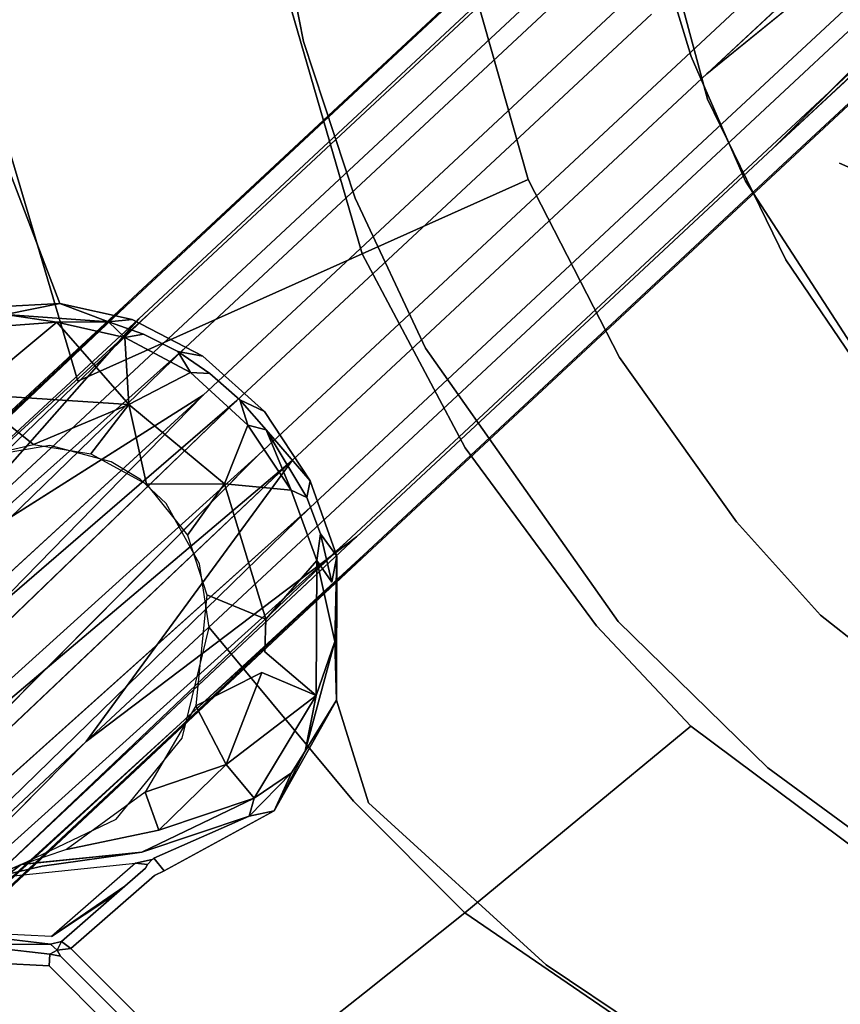
# Model space of a CAD drawing. Units: inches. Extents: x -11.4 to 14.7, y -14 to 9.9.
# Drawn here: x -3.9 to -2.4, y -4.2 to -2.4 of the extents above; entities that cross this region are included whole.
import ezdxf

# ---------------------------------------------------------------- set-up
doc = ezdxf.new("R2010")
doc.units = ezdxf.units.IN
doc.header["$MEASUREMENT"] = 0
doc.layers.add('SEAT-LEGMETAL', color=5, linetype='Continuous')
doc.layers.add('SEAT-SEAT', color=5, linetype='Continuous')

msp = doc.modelspace()

# ---------------------------------------------------------------- linework, layer by layer
at = {"layer": 'SEAT-LEGMETAL'}
for points, invisible_edges in [([(-0.8745, -0.6503, 16.4494), (-2.6699, -2.5243, 16.4138), (-2.7693, -2.4172, 16.4254)], 3), ([(-0.7745, -0.7567, 16.4379), (-2.6699, -2.5243, 16.4138), (-0.8745, -0.6503, 16.4494)], 14), ([(-0.7745, -0.7567, 16.4379), (-2.5785, -2.6199, 16.4673), (-2.6699, -2.5243, 16.4138)], 3), ([(-0.6861, -0.8553, 16.4914), (-2.5785, -2.6199, 16.4673), (-0.7745, -0.7567, 16.4379)], 14), ([(-2.6237, -2.5472, 17.0243), (-0.7631, -0.8121, 17.0479), (-2.7231, -2.4401, 17.0358)], 14), ([(-0.6861, -0.8553, 16.4914), (-2.5155, -2.6833, 16.5636), (-2.5785, -2.6199, 16.4673)], 3), ([(-0.6286, -0.9238, 16.5876), (-2.5155, -2.6833, 16.5636), (-0.6861, -0.8553, 16.4914)], 14), ([(-0.6286, -0.9238, 16.5876), (-2.4872, -2.7093, 16.6629), (-2.5155, -2.6833, 16.5636)], 3), ([(-0.606, -0.955, 16.6868), (-2.4872, -2.7093, 16.6629), (-0.6286, -0.9238, 16.5876)], 14), ([(-0.6359, -0.9381, 16.9002), (-2.505, -2.681, 16.8765), (-0.6083, -0.9604, 16.7975)], 14), ([(-0.6083, -0.9604, 16.7975), (-2.505, -2.681, 16.8765), (-2.4832, -2.7088, 16.7737)], 3), ([(-0.606, -0.955, 16.6868), (-2.4832, -2.7088, 16.7737), (-2.4872, -2.7093, 16.6629)], 3), ([(-0.6083, -0.9604, 16.7975), (-2.4832, -2.7088, 16.7737), (-0.606, -0.955, 16.6868)], 14), ([(-2.5108, -2.6019, 16.9543), (-1.2838, -1.4577, 16.9499), (-2.6237, -2.5472, 17.0243)], 12), ([(-1.2838, -1.4577, 16.9499), (-2.5108, -2.6019, 16.9543), (-2.505, -2.681, 16.8765)], 2), ([(-3.6546, -2.9534, 16.8332), (-2.9058, -2.2551, 16.7867), (-3.6611, -2.9563, 16.7225)], 14), ([(-3.6611, -2.9563, 16.7225), (-2.9058, -2.2551, 16.7867), (-2.9098, -2.2556, 16.6759)], 3), ([(-3.6611, -2.9563, 16.7225), (-2.9098, -2.2556, 16.6759), (-3.6418, -2.9862, 16.6199)], 14), ([(-3.6546, -2.9534, 16.8332), (-2.8775, -2.2811, 16.886), (-2.9058, -2.2551, 16.7867)], 3), ([(-3.6418, -2.9862, 16.6199), (-2.9098, -2.2556, 16.6759), (-2.888, -2.2834, 16.5732)], 3), ([(-3.6241, -2.9773, 16.9323), (-2.8775, -2.2811, 16.886), (-3.6546, -2.9534, 16.8332)], 14), ([(-2.888, -2.2834, 16.5732), (-2.8243, -2.3085, 16.4931), (-3.6418, -2.9862, 16.6199)], 3), ([(-3.6241, -2.9773, 16.9323), (-2.8145, -2.3444, 16.9823), (-2.8775, -2.2811, 16.886)], 3), ([(-3.6418, -2.9862, 16.6199), (-2.8243, -2.3085, 16.4931), (-4.0609, -3.4617, 16.585)], 1), ([(-2.8243, -2.3085, 16.4931), (-3.5264, -3.1232, 16.4723), (-4.0609, -3.4617, 16.585)], 1), ([(-2.8243, -2.3085, 16.4931), (-2.7693, -2.4172, 16.4254), (-3.5264, -3.1232, 16.4723)], 13), ([(-3.5589, -3.0386, 17.0285), (-2.8145, -2.3444, 16.9823), (-3.6241, -2.9773, 16.9323)], 14), ([(-3.5589, -3.0386, 17.0285), (-2.7231, -2.4401, 17.0358), (-2.8145, -2.3444, 16.9823)], 3), ([(-2.7693, -2.4172, 16.4254), (-3.4273, -3.2305, 16.4608), (-3.5264, -3.1232, 16.4723)], 3), ([(-2.6699, -2.5243, 16.4138), (-3.4273, -3.2305, 16.4608), (-2.7693, -2.4172, 16.4254)], 14), ([(-3.4662, -3.1331, 17.0819), (-2.7231, -2.4401, 17.0358), (-3.5589, -3.0386, 17.0285)], 14), ([(-3.4662, -3.1331, 17.0819), (-2.6237, -2.5472, 17.0243), (-2.7231, -2.4401, 17.0358)], 3), ([(-2.6699, -2.5243, 16.4138), (-3.3346, -3.325, 16.5142), (-3.4273, -3.2305, 16.4608)], 3), ([(-2.5785, -2.6199, 16.4673), (-3.3346, -3.325, 16.5142), (-2.6699, -2.5243, 16.4138)], 14), ([(-3.3671, -3.2405, 17.0704), (-2.6237, -2.5472, 17.0243), (-3.4662, -3.1331, 17.0819)], 14), ([(-3.3671, -3.2405, 17.0704), (-2.5108, -2.6019, 16.9543), (-2.6237, -2.5472, 17.0243)], 3), ([(-3.7361, -3.7445, 17.0447), (-2.5108, -2.6019, 16.9543), (-3.3671, -3.2405, 17.0704)], 2), ([(-2.5108, -2.6019, 16.9543), (-3.7361, -3.7445, 17.0447), (-3.2517, -3.3774, 16.9228)], 12), ([(-2.505, -2.681, 16.8765), (-2.5108, -2.6019, 16.9543), (-3.2517, -3.3774, 16.9228)], 3), ([(-2.5785, -2.6199, 16.4673), (-3.2694, -3.3864, 16.6104), (-3.3346, -3.325, 16.5142)], 3), ([(-2.5155, -2.6833, 16.5636), (-3.2694, -3.3864, 16.6104), (-2.5785, -2.6199, 16.4673)], 14), ([(-2.5155, -2.6833, 16.5636), (-3.2389, -3.4102, 16.7095), (-3.2694, -3.3864, 16.6104)], 3), ([(-2.505, -2.681, 16.8765), (-3.2517, -3.3774, 16.9228), (-2.4832, -2.7088, 16.7737)], 14), ([(-2.4872, -2.7093, 16.6629), (-3.2389, -3.4102, 16.7095), (-2.5155, -2.6833, 16.5636)], 14), ([(-2.4832, -2.7088, 16.7737), (-3.2517, -3.3774, 16.9228), (-3.2324, -3.4073, 16.8202)], 3), ([(-2.4872, -2.7093, 16.6629), (-3.2324, -3.4073, 16.8202), (-3.2389, -3.4102, 16.7095)], 3), ([(-2.4832, -2.7088, 16.7737), (-3.2324, -3.4073, 16.8202), (-2.4872, -2.7093, 16.6629)], 14), ([(-3.6611, -2.9563, 16.7225), (-5.3402, -4.5171, 16.9803), (-3.6546, -2.9534, 16.8332)], 12), ([(-3.6546, -2.9534, 16.8332), (-5.3402, -4.5171, 16.9803), (-5.3137, -4.5214, 17.1052)], 2), ([(-3.6611, -2.9563, 16.7225), (-5.3312, -4.5506, 16.8573), (-5.3402, -4.5171, 16.9803)], 2), ([(-3.6418, -2.9862, 16.6199), (-5.3312, -4.5506, 16.8573), (-3.6611, -2.9563, 16.7225)], 12), ([(-3.6546, -2.9534, 16.8332), (-5.3137, -4.5214, 17.1052), (-3.6241, -2.9773, 16.9323)], 12), ([(-3.6241, -2.9773, 16.9323), (-5.3137, -4.5214, 17.1052), (-5.2615, -4.5583, 17.2044)], 2), ([(-3.6241, -2.9773, 16.9323), (-5.2615, -4.5583, 17.2044), (-3.5589, -3.0386, 17.0285)], 12), ([(-3.6418, -2.9862, 16.6199), (-4.0609, -3.4617, 16.585), (-5.3312, -4.5506, 16.8573)], 2), ([(-3.5589, -3.0386, 17.0285), (-5.2615, -4.5583, 17.2044), (-5.19, -4.6216, 17.2738)], 2), ([(-3.5589, -3.0386, 17.0285), (-5.19, -4.6216, 17.2738), (-3.4662, -3.1331, 17.0819)], 12), ([(-3.5264, -3.1232, 16.4723), (-5.1464, -4.783, 16.68), (-5.2303, -4.6889, 16.701)], 2), ([(-3.4273, -3.2305, 16.4608), (-5.1464, -4.783, 16.68), (-3.5264, -3.1232, 16.4723)], 12), ([(-3.4662, -3.1331, 17.0819), (-5.19, -4.6216, 17.2738), (-5.1025, -4.7096, 17.3041)], 2), ([(-3.4662, -3.1331, 17.0819), (-5.1025, -4.7096, 17.3041), (-3.3671, -3.2405, 17.0704)], 12), ([(-3.4273, -3.2305, 16.4608), (-5.0589, -4.8709, 16.7103), (-5.1464, -4.783, 16.68)], 2), ([(-3.3346, -3.325, 16.5142), (-5.0589, -4.8709, 16.7103), (-3.4273, -3.2305, 16.4608)], 12), ([(-3.3671, -3.2405, 17.0704), (-5.1025, -4.7096, 17.3041), (-5.0186, -4.8036, 17.2831)], 2), ([(-3.3671, -3.2405, 17.0704), (-5.0186, -4.8036, 17.2831), (-3.7361, -3.7445, 17.0447)], 2), ([(-3.3346, -3.325, 16.5142), (-4.9874, -4.9342, 16.7797), (-5.0589, -4.8709, 16.7103)], 2), ([(-3.2694, -3.3864, 16.6104), (-4.9874, -4.9342, 16.7797), (-3.3346, -3.325, 16.5142)], 12), ([(-3.2694, -3.3864, 16.6104), (-4.9351, -4.9711, 16.8789), (-4.9874, -4.9342, 16.7797)], 2), ([(-3.2389, -3.4102, 16.7095), (-4.9351, -4.9711, 16.8789), (-3.2694, -3.3864, 16.6104)], 12), ([(-3.2517, -3.3774, 16.9228), (-4.9177, -4.942, 17.1268), (-3.2324, -3.4073, 16.8202)], 12), ([(-3.2324, -3.4073, 16.8202), (-4.9177, -4.942, 17.1268), (-4.9087, -4.9754, 17.0038)], 2), ([(-3.2324, -3.4073, 16.8202), (-4.9087, -4.9754, 17.0038), (-3.2389, -3.4102, 16.7095)], 12), ([(-3.2389, -3.4102, 16.7095), (-4.9087, -4.9754, 17.0038), (-4.9351, -4.9711, 16.8789)], 2), ([(-3.7361, -3.7445, 17.0447), (-5.0186, -4.8036, 17.2831), (-4.9563, -4.8824, 17.221)], 3), ([(-3.7361, -3.7445, 17.0447), (-4.9563, -4.8824, 17.221), (-4.9177, -4.942, 17.1268)], 2)]:
    msp.add_3dface(points, dxfattribs=dict(at, invisible_edges=invisible_edges))
for points in [[(-2.6237, -2.5472, 17.0243), (-1.2838, -1.4577, 16.9499), (-0.7631, -0.8121, 17.0479)], [(-0.6359, -0.9381, 16.9002), (-1.2838, -1.4577, 16.9499), (-2.505, -2.681, 16.8765)], [(-4.0609, -3.4617, 16.585), (-3.5264, -3.1232, 16.4723), (-5.2303, -4.6889, 16.701)], [(-3.2517, -3.3774, 16.9228), (-3.7361, -3.7445, 17.0447), (-4.9177, -4.942, 17.1268)]]:
    msp.add_3dface(points, dxfattribs=at)
at = {"layer": 'SEAT-SEAT'}
for points, invisible_edges in [([(-3.7971, -2.6819, 17.2649), (-4.5612, -1.2219, 17.1306), (-4.5722, -2.4654, 17.2164)], 15), ([(-3.7859, -1.4318, 17.163), (-4.5612, -1.2219, 17.1306), (-3.7971, -2.6819, 17.2649)], 15), ([(-3.7971, -2.6819, 17.2649), (-2.9495, -2.9083, 17.3261), (-3.7859, -1.4318, 17.163)], 15), ([(-3.7859, -1.4318, 17.163), (-2.9495, -2.9083, 17.3261), (-2.9429, -1.651, 17.2096)], 15), ([(-2.9495, -2.9083, 17.3261), (-2.4574, -2.9231, 17.3537), (-2.9429, -1.651, 17.2096)], 15), ([(-2.9429, -1.651, 17.2096), (-2.4574, -2.9231, 17.3537), (-2.451, -1.6623, 17.2368)], 15), ([(-1.09, -2.9126, 17.4537), (-1.0862, -1.6429, 17.3411), (-2.451, -1.6623, 17.2368)], 15), ([(-3.9834, -2.3712, 16.989), (-3.5054, -1.6681, 16.9504), (-3.5113, -2.5406, 17.0232)], 15), ([(-3.5113, -2.5406, 17.0232), (-3.5054, -1.6681, 16.9504), (-3.1913, -1.758, 16.9688)], 15), ([(-2.4574, -2.9231, 17.3537), (-1.09, -2.9126, 17.4537), (-2.451, -1.6623, 17.2368)], 15), ([(-3.5113, -2.5406, 17.0232), (-3.1913, -1.758, 16.9688), (-3.1963, -2.6349, 17.0459)], 15), ([(-3.1963, -2.6349, 17.0459), (-3.1913, -1.758, 16.9688), (-2.9151, -1.8058, 16.9845)], 15), ([(-3.1963, -2.6349, 17.0459), (-2.9151, -1.8058, 16.9845), (-2.9196, -2.6854, 17.0638)], 15), ([(-2.9196, -2.6854, 17.0638), (-2.9151, -1.8058, 16.9845), (-2.816, -1.8131, 16.9899)], 15), ([(-2.9196, -2.6854, 17.0638), (-2.816, -1.8131, 16.9899), (-2.8205, -2.6934, 17.0695)], 15), ([(-2.8205, -2.6934, 17.0695), (-2.816, -1.8131, 16.9899), (-2.399, -1.8159, 17.0132)], 15), ([(-2.8205, -2.6934, 17.0695), (-2.399, -1.8159, 17.0132), (-2.4036, -2.6981, 17.0927)], 15), ([(-2.4036, -2.6981, 17.0927), (-2.399, -1.8159, 17.0132), (-2.0817, -1.8145, 17.0336)], 15), ([(-2.4036, -2.6981, 17.0927), (-2.0817, -1.8145, 17.0336), (-2.0861, -2.6979, 17.1127)], 15), ([(-4.1966, -2.4523, 16.519), (-4.7499, -2.2829, 16.9579), (-3.7912, -2.1008, 16.1791)], 15), ([(-4.1966, -2.4523, 16.519), (-3.7912, -2.1008, 16.1791), (-3.9611, -2.3916, 16.3349)], 1), ([(-2.7585, -2.0873, 15.8081), (-2.9442, -2.7364, 15.9534), (-3.103, -2.1734, 15.8863)], 1), ([(-2.7585, -2.0873, 15.8081), (-2.6225, -2.5923, 15.8662), (-2.9442, -2.7364, 15.9534)], 14), ([(-2.7585, -2.0873, 15.8081), (-2.5325, -2.3017, 15.8153), (-2.6225, -2.5923, 15.8662)], 3), ([(-2.3858, -2.7069, 15.8688), (-2.5325, -2.3017, 15.8153), (-2.3386, -2.1492, 15.7979)], 15), ([(-2.3386, -2.1492, 15.7979), (-2.2235, -2.7797, 15.8778), (-2.3858, -2.7069, 15.8688)], 13), ([(-3.4202, -2.2534, 16.009), (-3.103, -2.1734, 15.8863), (-3.2414, -2.8696, 16.0839)], 3), ([(-3.2414, -2.8696, 16.0839), (-3.103, -2.1734, 15.8863), (-2.9442, -2.7364, 15.9534)], 1), ([(-3.9555, -2.3646, 16.4713), (-3.3465, -2.4891, 16.1543), (-3.3999, -2.2224, 16.1253)], 13), ([(-3.3465, -2.4891, 16.1543), (-2.723, -2.2832, 15.9485), (-3.3999, -2.2224, 16.1253)], 3), ([(-3.9611, -2.3916, 16.3349), (-3.4202, -2.2534, 16.009), (-3.7515, -3.098, 16.4221)], 3), ([(-3.7515, -3.098, 16.4221), (-3.4202, -2.2534, 16.009), (-3.2414, -2.8696, 16.0839)], 1), ([(-2.6515, -2.5156, 15.9765), (-2.723, -2.2832, 15.9485), (-3.3465, -2.4891, 16.1543)], 14), ([(-2.6515, -2.5156, 15.9765), (-2.5269, -2.2877, 15.9324), (-2.723, -2.2832, 15.9485)], 3), ([(-2.3805, -2.688, 15.9853), (-2.5269, -2.2877, 15.9324), (-2.6515, -2.5156, 15.9765)], 15), ([(-2.2293, -2.432, 15.9505), (-2.5269, -2.2877, 15.9324), (-2.2274, -2.5187, 15.9606)], 15), ([(-2.2274, -2.5187, 15.9606), (-2.5269, -2.2877, 15.9324), (-2.3805, -2.688, 15.9853)], 15), ([(-2.6225, -2.5923, 15.8662), (-2.5325, -2.3017, 15.8153), (-2.3858, -2.7069, 15.8688)], 15), ([(-3.8933, -2.6721, 16.5053), (-3.3465, -2.4891, 16.1543), (-3.9555, -2.3646, 16.4713)], 3), ([(-3.5113, -2.5406, 17.0232), (-3.9949, -3.2509, 17.0887), (-3.9834, -2.3712, 16.989)], 15), ([(-3.9611, -2.3916, 16.3349), (-3.7515, -3.098, 16.4221), (-3.9748, -3.1976, 16.6114)], 14), ([(-3.8123, -3.7371, 17.4066), (-4.5722, -2.4654, 17.2164), (-4.5895, -3.629, 17.3629)], 15), ([(-3.7971, -2.6819, 17.2649), (-4.5722, -2.4654, 17.2164), (-3.8123, -3.7371, 17.4066)], 15), ([(-3.8933, -2.6721, 16.5053), (-3.7836, -2.9587, 16.5326), (-3.3465, -2.4891, 16.1543)], 14), ([(-3.7836, -2.9587, 16.5326), (-3.6536, -2.9876, 16.4642), (-3.3465, -2.4891, 16.1543)], 14), ([(-3.3465, -2.4891, 16.1543), (-3.6536, -2.9876, 16.4642), (-3.2542, -2.7697, 16.1903)], 3), ([(-3.3465, -2.4891, 16.1543), (-3.2542, -2.7697, 16.1903), (-2.6515, -2.5156, 15.9765)], 14), ([(-2.6515, -2.5156, 15.9765), (-3.2542, -2.7697, 16.1903), (-2.5541, -2.7394, 16.0079)], 3), ([(-2.6515, -2.5156, 15.9765), (-2.5541, -2.7394, 16.0079), (-2.3805, -2.688, 15.9853)], 14), ([(-3.5199, -3.3753, 17.1243), (-3.9949, -3.2509, 17.0887), (-3.5113, -2.5406, 17.0232)], 15), ([(-3.5199, -3.3753, 17.1243), (-3.5113, -2.5406, 17.0232), (-3.1963, -2.6349, 17.0459)], 15), ([(-2.7802, -3.056, 16.0027), (-2.9442, -2.7364, 15.9534), (-2.6225, -2.5923, 15.8662)], 14), ([(-2.7802, -3.056, 16.0027), (-2.6225, -2.5923, 15.8662), (-2.4818, -2.8803, 15.909)], 13), ([(-2.4818, -2.8803, 15.909), (-2.6225, -2.5923, 15.8662), (-2.3858, -2.7069, 15.8688)], 14), ([(-3.1963, -2.6349, 17.0459), (-3.2029, -3.445, 17.1476), (-3.5199, -3.3753, 17.1243)], 15), ([(-2.9196, -2.6854, 17.0638), (-3.2029, -3.445, 17.1476), (-3.1963, -2.6349, 17.0459)], 15), ([(-3.9071, -2.9656, 16.617), (-3.7836, -2.9587, 16.5326), (-3.8933, -2.6721, 16.5053)], 12), ([(-3.8123, -3.7371, 17.4066), (-2.9572, -3.8507, 17.4613), (-3.7971, -2.6819, 17.2649)], 15), ([(-3.7971, -2.6819, 17.2649), (-2.9572, -3.8507, 17.4613), (-2.9495, -2.9083, 17.3261)], 15), ([(-2.9196, -2.6854, 17.0638), (-2.9253, -3.4833, 17.1658), (-3.2029, -3.445, 17.1476)], 15), ([(-2.8205, -2.6934, 17.0695), (-2.9253, -3.4833, 17.1658), (-2.9196, -2.6854, 17.0638)], 15), ([(-2.8262, -3.4898, 17.1715), (-2.9253, -3.4833, 17.1658), (-2.8205, -2.6934, 17.0695)], 15), ([(-2.8262, -3.4898, 17.1715), (-2.8205, -2.6934, 17.0695), (-2.4036, -2.6981, 17.0927)], 15), ([(-2.8262, -3.4898, 17.1715), (-2.4036, -2.6981, 17.0927), (-2.4096, -3.4967, 17.1945)], 15), ([(-2.3805, -2.688, 15.9853), (-2.5541, -2.7394, 16.0079), (-2.2872, -3.1523, 16.0783)], 13), ([(-2.0921, -3.4991, 17.214), (-2.4096, -3.4967, 17.1945), (-2.0861, -2.6979, 17.1127)], 15), ([(-2.0861, -2.6979, 17.1127), (-2.4096, -3.4967, 17.1945), (-2.4036, -2.6981, 17.0927)], 15), ([(-2.4818, -2.8803, 15.909), (-2.3858, -2.7069, 15.8688), (-2.3015, -3.1473, 15.9558)], 3), ([(-2.3015, -3.1473, 15.9558), (-2.3858, -2.7069, 15.8688), (-1.8886, -3.4026, 16.0006)], 15), ([(-2.3858, -2.7069, 15.8688), (-2.2235, -2.7797, 15.8778), (-1.8886, -3.4026, 16.0006)], 14), ([(-3.057, -3.2179, 16.139), (-3.2414, -2.8696, 16.0839), (-2.9442, -2.7364, 15.9534)], 12), ([(-3.057, -3.2179, 16.139), (-2.9442, -2.7364, 15.9534), (-2.7802, -3.056, 16.0027)], 13), ([(-3.128, -3.0389, 16.2304), (-2.5541, -2.7394, 16.0079), (-3.2542, -2.7697, 16.1903)], 3), ([(-2.2872, -3.1523, 16.0783), (-2.5541, -2.7394, 16.0079), (-3.128, -3.0389, 16.2304)], 14), ([(-3.6536, -2.9876, 16.4642), (-3.527, -3.0533, 16.4191), (-3.2542, -2.7697, 16.1903)], 14), ([(-3.2542, -2.7697, 16.1903), (-3.527, -3.0533, 16.4191), (-3.4165, -3.1529, 16.4032)], 13), ([(-3.2542, -2.7697, 16.1903), (-3.4165, -3.1529, 16.4032), (-3.128, -3.0389, 16.2304)], 3), ([(-3.6387, -3.2747, 16.4345), (-3.7515, -3.098, 16.4221), (-3.2414, -2.8696, 16.0839)], 13), ([(-3.6387, -3.2747, 16.4345), (-3.2414, -2.8696, 16.0839), (-3.057, -3.2179, 16.139)], 13), ([(-2.7802, -3.056, 16.0027), (-2.4818, -2.8803, 15.909), (-2.5706, -3.3507, 16.0563)], 3), ([(-2.5706, -3.3507, 16.0563), (-2.4818, -2.8803, 15.909), (-2.3015, -3.1473, 15.9558)], 13), ([(-2.9572, -3.8507, 17.4613), (-2.4646, -3.8644, 17.4883), (-2.9495, -2.9083, 17.3261)], 15), ([(-2.4646, -3.8644, 17.4883), (-2.4574, -2.9231, 17.3537), (-2.9495, -2.9083, 17.3261)], 15), ([(-1.0946, -3.8791, 17.584), (-1.09, -2.9126, 17.4537), (-2.4574, -2.9231, 17.3537)], 15), ([(-1.0946, -3.8791, 17.584), (-2.4574, -2.9231, 17.3537), (-2.4646, -3.8644, 17.4883)], 15), ([(-3.9071, -2.9656, 16.617), (-3.8808, -2.9787, 16.6019), (-3.7836, -2.9587, 16.5326)], 1), ([(-3.6536, -2.9876, 16.4642), (-3.6961, -2.9916, 16.4886), (-3.6336, -3.0139, 16.4602)], 12), ([(-3.6536, -2.9876, 16.4642), (-3.6336, -3.0139, 16.4602), (-3.5723, -3.0452, 16.4378)], 13), ([(-3.5723, -3.0452, 16.4378), (-3.527, -3.0533, 16.4191), (-3.6536, -2.9876, 16.4642)], 12), ([(-3.5723, -3.0452, 16.4378), (-3.6336, -3.0139, 16.4602), (-3.6672, -3.0198, 16.4748)], 12), ([(-3.5723, -3.0452, 16.4378), (-3.6672, -3.0198, 16.4748), (-3.5493, -3.0829, 16.4317)], 1), ([(-3.5723, -3.0452, 16.4378), (-3.5145, -3.0846, 16.4222), (-3.527, -3.0533, 16.4191)], 2), ([(-3.461, -3.1319, 16.4137), (-3.4165, -3.1529, 16.4032), (-3.527, -3.0533, 16.4191)], 12), ([(-3.461, -3.1319, 16.4137), (-3.527, -3.0533, 16.4191), (-3.5145, -3.0846, 16.4222)], 3), ([(-3.128, -3.0389, 16.2304), (-3.4165, -3.1529, 16.4032), (-3.3346, -3.2771, 16.4187)], 13), ([(-3.128, -3.0389, 16.2304), (-3.3346, -3.2771, 16.4187), (-3.2867, -3.4121, 16.4619)], 13), ([(-3.128, -3.0389, 16.2304), (-3.2867, -3.4121, 16.4619), (-2.7828, -3.5296, 16.3192)], 3), ([(-2.7828, -3.5296, 16.3192), (-2.2872, -3.1523, 16.0783), (-3.128, -3.0389, 16.2304)], 3), ([(-2.8214, -3.5371, 16.1987), (-3.057, -3.2179, 16.139), (-2.7802, -3.056, 16.0027)], 14), ([(-2.7802, -3.056, 16.0027), (-2.5706, -3.3507, 16.0563), (-2.8214, -3.5371, 16.1987)], 14), ([(-3.4885, -3.2821, 16.4247), (-3.5493, -3.0829, 16.4317), (-3.6599, -3.1402, 16.456)], 1), ([(-3.4885, -3.2821, 16.4247), (-3.4465, -3.1773, 16.4163), (-3.5493, -3.0829, 16.4317)], 12), ([(-3.4465, -3.1773, 16.4163), (-3.461, -3.1319, 16.4137), (-3.5493, -3.0829, 16.4317)], 2), ([(-3.5493, -3.0829, 16.4317), (-3.461, -3.1319, 16.4137), (-3.5145, -3.0846, 16.4222)], 1), ([(-3.8018, -3.2136, 16.5045), (-3.9748, -3.1976, 16.6114), (-3.7515, -3.098, 16.4221)], 15), ([(-3.8018, -3.2136, 16.5045), (-3.7515, -3.098, 16.4221), (-3.6913, -3.2431, 16.4504)], 3), ([(-3.6913, -3.2431, 16.4504), (-3.7515, -3.098, 16.4221), (-3.6387, -3.2747, 16.4345)], 3), ([(-3.4139, -3.1853, 16.4128), (-3.4165, -3.1529, 16.4032), (-3.461, -3.1319, 16.4137)], 1), ([(-3.4139, -3.1853, 16.4128), (-3.3346, -3.2771, 16.4187), (-3.4165, -3.1529, 16.4032)], 12), ([(-2.7828, -3.5296, 16.3192), (-2.0786, -3.3785, 16.1249), (-2.2872, -3.1523, 16.0783)], 13), ([(-2.5706, -3.3507, 16.0563), (-2.3015, -3.1473, 15.9558), (-2.42, -3.518, 16.0906)], 3), ([(-2.1714, -3.3001, 15.9861), (-2.42, -3.518, 16.0906), (-2.3015, -3.1473, 15.9558)], 3), ([(-4.0015, -3.2485, 16.6538), (-3.9748, -3.1976, 16.6114), (-3.8018, -3.2136, 16.5045)], 3), ([(-3.5928, -3.3178, 16.429), (-3.6387, -3.2747, 16.4345), (-3.057, -3.2179, 16.139)], 14), ([(-3.5928, -3.3178, 16.429), (-3.057, -3.2179, 16.139), (-3.5332, -3.426, 16.4503)], 3), ([(-3.5332, -3.426, 16.4503), (-3.057, -3.2179, 16.139), (-2.8214, -3.5371, 16.1987)], 13), ([(-4.0111, -4.1366, 17.2282), (-3.9949, -3.2509, 17.0887), (-3.5199, -3.3753, 17.1243)], 15), ([(-3.4885, -3.2821, 16.4247), (-3.5545, -3.3746, 16.4357), (-3.5202, -3.4817, 16.4727)], 12), ([(-3.4885, -3.2821, 16.4247), (-3.5202, -3.4817, 16.4727), (-3.4141, -3.5249, 16.5111)], 1), ([(-3.4141, -3.5249, 16.5111), (-3.3691, -3.2936, 16.4309), (-3.4885, -3.2821, 16.4247)], 1), ([(-3.3408, -3.3069, 16.4327), (-3.3162, -3.3719, 16.4527), (-3.3346, -3.2771, 16.4187)], 2), ([(-3.3346, -3.2771, 16.4187), (-3.3162, -3.3719, 16.4527), (-3.2867, -3.4121, 16.4619)], 1), ([(-3.323, -3.4198, 16.472), (-3.3691, -3.2936, 16.4309), (-3.4141, -3.5249, 16.5111)], 2), ([(-3.3408, -3.3069, 16.4327), (-3.3691, -3.2936, 16.4309), (-3.3162, -3.3719, 16.4527)], 2), ([(-3.3691, -3.2936, 16.4309), (-3.323, -3.4198, 16.472), (-3.3162, -3.3719, 16.4527)], 12), ([(-1.9097, -3.9208, 16.1895), (-2.42, -3.518, 16.0906), (-2.1714, -3.3001, 15.9861)], 14), ([(-2.5706, -3.3507, 16.0563), (-2.6524, -3.7171, 16.2368), (-2.8214, -3.5371, 16.1987)], 13), ([(-2.5706, -3.3507, 16.0563), (-2.42, -3.518, 16.0906), (-2.6524, -3.7171, 16.2368)], 14), ([(-4.0111, -4.1366, 17.2282), (-3.5199, -3.3753, 17.1243), (-3.5314, -4.1689, 17.2521)], 15), ([(-3.5314, -4.1689, 17.2521), (-3.5199, -3.3753, 17.1243), (-3.2029, -3.445, 17.1476)], 15), ([(-2.7828, -3.5296, 16.3192), (-2.5143, -3.7918, 16.3763), (-2.0786, -3.3785, 16.1249)], 14), ([(-1.8411, -3.5764, 16.172), (-2.0786, -3.3785, 16.1249), (-2.5143, -3.7918, 16.3763)], 14), ([(-3.2573, -3.8518, 16.5571), (-3.516, -3.5399, 16.5024), (-3.5332, -3.426, 16.4503)], 12), ([(-3.5332, -3.426, 16.4503), (-2.8214, -3.5371, 16.1987), (-3.2573, -3.8518, 16.5571)], 15), ([(-3.3238, -3.6622, 16.6107), (-3.323, -3.4198, 16.472), (-3.4162, -3.5835, 16.5456)], 2), ([(-3.4162, -3.5835, 16.5456), (-3.323, -3.4198, 16.472), (-3.4141, -3.5249, 16.5111)], 1), ([(-3.2904, -3.5653, 16.5443), (-3.2961, -3.4588, 16.488), (-3.323, -3.4198, 16.472)], 1), ([(-3.2867, -3.4121, 16.4619), (-3.2961, -3.4588, 16.488), (-3.2904, -3.5653, 16.5443)], 2), ([(-2.7828, -3.5296, 16.3192), (-3.2867, -3.4121, 16.4619), (-3.2875, -3.6707, 16.6087)], 13), ([(-3.5314, -4.1689, 17.2521), (-3.2029, -3.445, 17.1476), (-3.2113, -4.188, 17.2688)], 15), ([(-3.2113, -4.188, 17.2688), (-3.2029, -3.445, 17.1476), (-2.9253, -3.4833, 17.1658)], 15), ([(-3.4141, -3.5249, 16.5111), (-3.5202, -3.4817, 16.4727), (-3.5396, -3.6804, 16.5985)], 12), ([(-2.9322, -4.2005, 17.2834), (-3.2113, -4.188, 17.2688), (-2.9253, -3.4833, 17.1658)], 15), ([(-2.9322, -4.2005, 17.2834), (-2.9253, -3.4833, 17.1658), (-2.8262, -3.4898, 17.1715)], 15), ([(-2.8329, -4.2036, 17.2887), (-2.9322, -4.2005, 17.2834), (-2.8262, -3.4898, 17.1715)], 15), ([(-2.4096, -3.4967, 17.1945), (-2.8329, -4.2036, 17.2887), (-2.8262, -3.4898, 17.1715)], 15), ([(-2.4096, -3.4967, 17.1945), (-2.4166, -4.2128, 17.3114), (-2.8329, -4.2036, 17.2887)], 15), ([(-2.0921, -3.4991, 17.214), (-2.4166, -4.2128, 17.3114), (-2.4096, -3.4967, 17.1945)], 15), ([(-2.0991, -4.2192, 17.3306), (-2.4166, -4.2128, 17.3114), (-2.0921, -3.4991, 17.214)], 15), ([(-3.4141, -3.5249, 16.5111), (-3.5396, -3.6804, 16.5985), (-3.4162, -3.5835, 16.5456)], 3), ([(-2.7828, -3.5296, 16.3192), (-3.2875, -3.6707, 16.6087), (-3.2301, -3.8548, 16.7002)], 13), ([(-3.2301, -3.8548, 16.7002), (-2.5143, -3.7918, 16.3763), (-2.7828, -3.5296, 16.3192)], 13), ([(-2.6524, -3.7171, 16.2368), (-2.42, -3.518, 16.0906), (-2.0808, -4.1439, 16.3446)], 3), ([(-1.9097, -3.9208, 16.1895), (-2.0808, -4.1439, 16.3446), (-2.42, -3.518, 16.0906)], 2), ([(-3.2573, -3.8518, 16.5571), (-3.5641, -3.7385, 16.6492), (-3.516, -3.5399, 16.5024)], 1), ([(-3.2573, -3.8518, 16.5571), (-2.8214, -3.5371, 16.1987), (-3.0577, -4.0519, 16.6016)], 3), ([(-2.8214, -3.5371, 16.1987), (-2.6524, -3.7171, 16.2368), (-3.0577, -4.0519, 16.6016)], 12), ([(-3.4162, -3.5835, 16.5456), (-3.5396, -3.6804, 16.5985), (-3.4213, -3.6209, 16.5705)], 13), ([(-3.4162, -3.5835, 16.5456), (-3.4213, -3.6209, 16.5705), (-3.3238, -3.6622, 16.6107)], 1), ([(-1.8411, -3.5764, 16.172), (-2.5143, -3.7918, 16.3763), (-2.2101, -4.0151, 16.4322)], 13), ([(-3.8123, -3.7371, 17.4066), (-4.5895, -3.629, 17.3629), (-4.8406, -4.2319, 17.4607)], 15), ([(-3.3436, -3.7619, 16.6934), (-3.3238, -3.6622, 16.6107), (-3.4354, -3.8465, 16.7888)], 12), ([(-3.2301, -3.8548, 16.7002), (-3.2875, -3.6707, 16.6087), (-3.3996, -3.8688, 16.8011)], 12), ([(-3.0577, -4.0519, 16.6016), (-2.6524, -3.7171, 16.2368), (-2.3836, -4.5127, 16.7236)], 2), ([(-2.3836, -4.5127, 16.7236), (-2.6524, -3.7171, 16.2368), (-2.0808, -4.1439, 16.3446)], 1), ([(-4.8406, -4.2319, 17.4607), (-2.4096, -4.2901, 17.5665), (-3.8123, -3.7371, 17.4066)], 15), ([(-3.8123, -3.7371, 17.4066), (-2.4096, -4.2901, 17.5665), (-2.9572, -3.8507, 17.4613)], 15), ([(-3.45, -3.9873, 16.7552), (-3.6823, -3.8841, 16.8182), (-3.5641, -3.7385, 16.6492)], 13), ([(-3.45, -3.9873, 16.7552), (-3.5641, -3.7385, 16.6492), (-3.2573, -3.8518, 16.5571)], 15), ([(-3.3436, -3.7619, 16.6934), (-3.4354, -3.8465, 16.7888), (-3.3682, -3.8007, 16.7326)], 1), ([(-3.2301, -3.8548, 16.7002), (-2.9115, -4.1455, 16.7666), (-2.5143, -3.7918, 16.3763)], 14), ([(-2.2101, -4.0151, 16.4322), (-2.5143, -3.7918, 16.3763), (-2.9115, -4.1455, 16.7666)], 14), ([(-3.4354, -3.8465, 16.7888), (-3.6058, -3.9038, 16.8631), (-3.6365, -3.9432, 16.9578)], 2), ([(-3.2301, -3.8548, 16.7002), (-3.3996, -3.8688, 16.8011), (-3.4733, -4.0261, 16.9611)], 15), ([(-3.4733, -4.0261, 16.9611), (-2.9115, -4.1455, 16.7666), (-3.2301, -3.8548, 16.7002)], 13), ([(-3.2376, -4.1956, 16.8023), (-3.45, -3.9873, 16.7552), (-3.2573, -3.8518, 16.5571)], 15), ([(-3.2573, -3.8518, 16.5571), (-3.0577, -4.0519, 16.6016), (-3.2376, -4.1956, 16.8023)], 12), ([(-2.4096, -4.2901, 17.5665), (-2.4646, -3.8644, 17.4883), (-2.9572, -3.8507, 17.4613)], 15), ([(-2.4096, -4.2901, 17.5665), (-1.0946, -3.8791, 17.584), (-2.4646, -3.8644, 17.4883)], 15), ([(-3.8528, -3.9652, 16.9847), (-3.6823, -3.8841, 16.8182), (-3.6101, -4.0986, 16.9334)], 14), ([(-3.6101, -4.0986, 16.9334), (-3.6823, -3.8841, 16.8182), (-3.45, -3.9873, 16.7552)], 15), ([(-3.6151, -3.9541, 16.9808), (-3.4443, -3.8784, 16.8286), (-3.6365, -3.9432, 16.9578)], 12), ([(-3.5966, -3.9768, 16.9965), (-3.4443, -3.8784, 16.8286), (-3.6151, -3.9541, 16.9808)], 1), ([(-3.4733, -4.0261, 16.9611), (-3.3996, -3.8688, 16.8011), (-3.5966, -3.9768, 16.9965)], 13), ([(-3.3996, -3.8688, 16.8011), (-3.4443, -3.8784, 16.8286), (-3.5966, -3.9768, 16.9965)], 2), ([(0.0313, -4.3488, 17.7549), (-1.0946, -3.8791, 17.584), (-2.4096, -4.2901, 17.5665)], 15), ([(-3.6365, -3.9432, 16.9578), (-3.6058, -3.9038, 16.8631), (-3.7714, -3.9384, 16.9127)], 13), ([(-3.6365, -3.9432, 16.9578), (-3.7714, -3.9384, 16.9127), (-3.8493, -3.9644, 16.9818)], 1), ([(-3.6365, -3.9432, 16.9578), (-3.8528, -3.9652, 16.9847), (-3.8153, -3.9683, 17.0044)], 2), ([(-3.8153, -3.9683, 17.0044), (-3.6481, -3.9627, 17.0013), (-3.6365, -3.9432, 16.9578)], 3), ([(-3.6365, -3.9432, 16.9578), (-3.6481, -3.9627, 17.0013), (-3.6151, -3.9541, 16.9808)], 15), ([(-3.6151, -3.9541, 16.9808), (-3.6481, -3.9627, 17.0013), (-3.6171, -3.9555, 16.9838)], 3), ([(-3.6481, -3.9627, 17.0013), (-3.618, -3.9563, 16.9852), (-3.6171, -3.9555, 16.9838)], 12), ([(-3.5966, -3.9768, 16.9965), (-3.618, -3.9563, 16.9852), (-3.6266, -3.9651, 17.0004)], 13), ([(-3.5966, -3.9768, 16.9965), (-3.6171, -3.9555, 16.9838), (-3.618, -3.9563, 16.9852)], 13), ([(-3.6151, -3.9541, 16.9808), (-3.6171, -3.9555, 16.9838), (-3.5966, -3.9768, 16.9965)], 2), ([(-3.6101, -4.0986, 16.9334), (-4.0237, -4.093, 17.205), (-3.8528, -3.9652, 16.9847)], 13), ([(-3.8528, -3.9652, 16.9847), (-4.0237, -4.093, 17.205), (-3.9106, -3.9899, 17.0417)], 2), ([(-3.9106, -3.9899, 17.0417), (-3.6481, -3.9627, 17.0013), (-3.8153, -3.9683, 17.0044)], 2), ([(-3.8153, -3.9683, 17.0044), (-3.8528, -3.9652, 16.9847), (-3.9106, -3.9899, 17.0417)], 1), ([(-3.6668, -4.0038, 17.0563), (-3.6481, -3.9627, 17.0013), (-3.7986, -4.0946, 17.2022)], 1), ([(-3.6302, -3.9716, 17.0091), (-3.6481, -3.9627, 17.0013), (-3.6668, -4.0038, 17.0563)], 3), ([(-3.6668, -4.0038, 17.0563), (-3.6137, -3.9847, 17.013), (-3.6302, -3.9716, 17.0091)], 3), ([(-3.6266, -3.9651, 17.0004), (-3.6481, -3.9627, 17.0013), (-3.6302, -3.9716, 17.0091)], 2), ([(-3.6302, -3.9716, 17.0091), (-3.6137, -3.9847, 17.013), (-3.6266, -3.9651, 17.0004)], 3), ([(-3.6266, -3.9651, 17.0004), (-3.6137, -3.9847, 17.013), (-3.5966, -3.9768, 16.9965)], 13), ([(-3.6368, -4.1401, 17.1511), (-3.6137, -3.9847, 17.013), (-3.7638, -4.1159, 17.2135)], 13), ([(-3.7528, -4.079, 17.1708), (-3.7638, -4.1159, 17.2135), (-3.6137, -3.9847, 17.013)], 13), ([(-3.7528, -4.079, 17.1708), (-3.6137, -3.9847, 17.013), (-3.6814, -4.0165, 17.0753)], 3), ([(-3.6668, -4.0038, 17.0563), (-3.6814, -4.0165, 17.0753), (-3.6137, -3.9847, 17.013)], 14), ([(-3.5929, -4.1095, 17.0988), (-3.6137, -3.9847, 17.013), (-3.6368, -4.1401, 17.1511)], 15), ([(-3.5929, -4.1095, 17.0988), (-3.5966, -3.9768, 16.9965), (-3.6137, -3.9847, 17.013)], 13), ([(-3.6101, -4.0986, 16.9334), (-3.45, -3.9873, 16.7552), (-3.387, -4.3133, 16.9827)], 15), ([(-3.4733, -4.0261, 16.9611), (-3.5966, -3.9768, 16.9965), (-3.5929, -4.1095, 17.0988)], 15), ([(-3.2376, -4.1956, 16.8023), (-3.387, -4.3133, 16.9827), (-3.45, -3.9873, 16.7552)], 14), ([(-3.7986, -4.0946, 17.2022), (-3.7528, -4.079, 17.1708), (-3.6814, -4.0165, 17.0753)], 1), ([(-3.5929, -4.1095, 17.0988), (-3.1286, -4.3309, 17.0323), (-3.4733, -4.0261, 16.9611)], 15), ([(-3.4733, -4.0261, 16.9611), (-3.1286, -4.3309, 17.0323), (-2.9115, -4.1455, 16.7666)], 15), ([(-2.2101, -4.0151, 16.4322), (-2.9115, -4.1455, 16.7666), (-2.5513, -4.3861, 16.8293)], 13), ([(-1.8799, -4.1922, 16.4848), (-2.2101, -4.0151, 16.4322), (-2.5513, -4.3861, 16.8293)], 14), ([(-3.2376, -4.1956, 16.8023), (-3.0577, -4.0519, 16.6016), (-2.5193, -4.6686, 16.9301)], 14), ([(-3.0577, -4.0519, 16.6016), (-2.3836, -4.5127, 16.7236), (-2.5193, -4.6686, 16.9301)], 12), ([(-3.7803, -4.1033, 17.2097), (-3.7528, -4.079, 17.1708), (-3.7986, -4.0946, 17.2022)], 14), ([(-3.7803, -4.1033, 17.2097), (-3.7638, -4.1159, 17.2135), (-3.7528, -4.079, 17.1708)], 2), ([(-3.6101, -4.0986, 16.9334), (-3.8582, -4.2996, 17.2642), (-4.0237, -4.093, 17.205)], 15), ([(-3.7986, -4.0946, 17.2022), (-4.0171, -4.0827, 17.1917), (-3.8001, -4.1081, 17.2184)], 12), ([(-3.7986, -4.0946, 17.2022), (-3.8001, -4.1081, 17.2184), (-3.7803, -4.1033, 17.2097)], 13), ([(-3.803, -4.1471, 17.2377), (-3.9532, -4.1087, 17.2182), (-4.007, -4.1363, 17.2283)], 1), ([(-3.8001, -4.1081, 17.2184), (-3.9532, -4.1087, 17.2182), (-3.8016, -4.1262, 17.2308)], 12), ([(-3.8016, -4.1262, 17.2308), (-3.9532, -4.1087, 17.2182), (-3.803, -4.1471, 17.2377)], 2), ([(-3.387, -4.3133, 16.9827), (-3.8582, -4.2996, 17.2642), (-3.6101, -4.0986, 16.9334)], 15), ([(-3.8001, -4.1081, 17.2184), (-3.8016, -4.1262, 17.2308), (-3.7886, -4.1191, 17.2258)], 1), ([(-3.6085, -4.2711, 17.2481), (-3.5929, -4.1095, 17.0988), (-3.6368, -4.1401, 17.1511)], 15), ([(-3.6085, -4.2711, 17.2481), (-3.2356, -4.421, 17.1723), (-3.5929, -4.1095, 17.0988)], 15), ([(-3.5929, -4.1095, 17.0988), (-3.2356, -4.421, 17.1723), (-3.1286, -4.3309, 17.0323)], 13), ([(-3.7822, -4.1295, 17.2301), (-3.8016, -4.1262, 17.2308), (-3.803, -4.1471, 17.2377)], 12), ([(-3.6452, -4.3046, 17.2731), (-3.7822, -4.1295, 17.2301), (-3.803, -4.1471, 17.2377)], 3), ([(-3.7638, -4.1159, 17.2135), (-3.7886, -4.1191, 17.2258), (-3.7822, -4.1295, 17.2301)], 12), ([(-3.7638, -4.1159, 17.2135), (-3.7822, -4.1295, 17.2301), (-3.6085, -4.2711, 17.2481)], 3), ([(-3.6085, -4.2711, 17.2481), (-3.7822, -4.1295, 17.2301), (-3.6258, -4.2857, 17.265)], 13), ([(-3.6258, -4.2857, 17.265), (-3.7822, -4.1295, 17.2301), (-3.6452, -4.3046, 17.2731)], 14), ([(-3.6368, -4.1401, 17.1511), (-3.7638, -4.1159, 17.2135), (-3.6085, -4.2711, 17.2481)], 13), ([(-3.5314, -4.1689, 17.2521), (-4.8345, -4.2762, 17.2288), (-4.0111, -4.1366, 17.2282)], 15), ([(-3.8338, -4.2482, 17.2553), (-3.803, -4.1471, 17.2377), (-4.007, -4.1363, 17.2283)], 13), ([(-3.8338, -4.2482, 17.2553), (-4.007, -4.1363, 17.2283), (-3.8582, -4.2996, 17.2642)], 13), ([(-3.6452, -4.3046, 17.2731), (-3.803, -4.1471, 17.2377), (-3.8338, -4.2482, 17.2553)], 14), ([(-2.5513, -4.3861, 16.8293), (-2.9115, -4.1455, 16.7666), (-3.1286, -4.3309, 17.0323)], 14), ([(-4.8345, -4.2762, 17.2288), (-3.5314, -4.1689, 17.2521), (-2.3851, -4.3338, 17.3354)], 3), ([(-2.3851, -4.3338, 17.3354), (-3.5314, -4.1689, 17.2521), (-3.2113, -4.188, 17.2688)], 15), ([(-2.6327, -4.7956, 17.1149), (-3.387, -4.3133, 16.9827), (-3.2376, -4.1956, 16.8023)], 13), ([(-3.2376, -4.1956, 16.8023), (-2.5193, -4.6686, 16.9301), (-2.6327, -4.7956, 17.1149)], 13), ([(-2.3851, -4.3338, 17.3354), (-3.2113, -4.188, 17.2688), (-2.9322, -4.2005, 17.2834)], 15), ([(-2.8329, -4.2036, 17.2887), (-2.3851, -4.3338, 17.3354), (-2.9322, -4.2005, 17.2834)], 15), ([(-2.4166, -4.2128, 17.3114), (-2.3851, -4.3338, 17.3354), (-2.8329, -4.2036, 17.2887)], 15), ([(-1.8799, -4.1922, 16.4848), (-2.5513, -4.3861, 16.8293), (-2.1608, -4.5687, 16.8862)], 13), ([(-2.0991, -4.2192, 17.3306), (-2.3851, -4.3338, 17.3354), (-2.4166, -4.2128, 17.3114)], 15)]:
    msp.add_3dface(points, dxfattribs=dict(at, invisible_edges=invisible_edges))
for points in [[(-3.7836, -2.9587, 16.5326), (-3.8808, -2.9787, 16.6019), (-3.6961, -2.9916, 16.4886)], [(-3.7836, -2.9587, 16.5326), (-3.6961, -2.9916, 16.4886), (-3.6536, -2.9876, 16.4642)], [(-3.9044, -3.0008, 16.6193), (-3.7888, -2.9926, 16.5397), (-3.8808, -2.9787, 16.6019)], [(-3.8808, -2.9787, 16.6019), (-3.7888, -2.9926, 16.5397), (-3.6961, -2.9916, 16.4886)], [(-3.6599, -3.1402, 16.456), (-3.7888, -2.9926, 16.5397), (-3.9442, -3.1218, 16.6303)], [(-3.9442, -3.1218, 16.6303), (-3.7888, -2.9926, 16.5397), (-3.9044, -3.0008, 16.6193)], [(-3.7888, -2.9926, 16.5397), (-3.6672, -3.0198, 16.4748), (-3.6961, -2.9916, 16.4886)], [(-3.6599, -3.1402, 16.456), (-3.6672, -3.0198, 16.4748), (-3.7888, -2.9926, 16.5397)], [(-3.6961, -2.9916, 16.4886), (-3.6672, -3.0198, 16.4748), (-3.6336, -3.0139, 16.4602)], [(-3.6599, -3.1402, 16.456), (-3.5493, -3.0829, 16.4317), (-3.6672, -3.0198, 16.4748)], [(-3.5493, -3.0829, 16.4317), (-3.5145, -3.0846, 16.4222), (-3.5723, -3.0452, 16.4378)], [(-3.9442, -3.1218, 16.6303), (-4.0142, -3.2544, 16.6655), (-3.831, -3.2121, 16.5223)], [(-3.9442, -3.1218, 16.6303), (-3.831, -3.2121, 16.5223), (-3.6599, -3.1402, 16.456)], [(-3.6599, -3.1402, 16.456), (-3.831, -3.2121, 16.5223), (-3.7279, -3.2286, 16.4657)], [(-3.6599, -3.1402, 16.456), (-3.7279, -3.2286, 16.4657), (-3.6284, -3.2828, 16.4325)], [(-3.6599, -3.1402, 16.456), (-3.6284, -3.2828, 16.4325), (-3.4885, -3.2821, 16.4247)], [(-3.461, -3.1319, 16.4137), (-3.4465, -3.1773, 16.4163), (-3.4139, -3.1853, 16.4128)], [(-3.3691, -3.2936, 16.4309), (-3.4465, -3.1773, 16.4163), (-3.4885, -3.2821, 16.4247)], [(-3.4139, -3.1853, 16.4128), (-3.4465, -3.1773, 16.4163), (-3.3691, -3.2936, 16.4309)], [(-3.4139, -3.1853, 16.4128), (-3.3691, -3.2936, 16.4309), (-3.3408, -3.3069, 16.4327)], [(-3.3408, -3.3069, 16.4327), (-3.3346, -3.2771, 16.4187), (-3.4139, -3.1853, 16.4128)], [(-3.4885, -3.2821, 16.4247), (-3.6284, -3.2828, 16.4325), (-3.5545, -3.3746, 16.4357)], [(-3.3162, -3.3719, 16.4527), (-3.323, -3.4198, 16.472), (-3.2961, -3.4588, 16.488)], [(-3.2867, -3.4121, 16.4619), (-3.3162, -3.3719, 16.4527), (-3.2961, -3.4588, 16.488)], [(-3.2904, -3.5653, 16.5443), (-3.323, -3.4198, 16.472), (-3.3238, -3.6622, 16.6107)], [(-3.2904, -3.5653, 16.5443), (-3.2875, -3.6707, 16.6087), (-3.2867, -3.4121, 16.4619)], [(-3.2904, -3.5653, 16.5443), (-3.3238, -3.6622, 16.6107), (-3.3436, -3.7619, 16.6934)], [(-3.3436, -3.7619, 16.6934), (-3.2875, -3.6707, 16.6087), (-3.2904, -3.5653, 16.5443)], [(-3.4213, -3.6209, 16.5705), (-3.5396, -3.6804, 16.5985), (-3.4855, -3.7861, 16.7107)], [(-3.3238, -3.6622, 16.6107), (-3.4213, -3.6209, 16.5705), (-3.4855, -3.7861, 16.7107)], [(-3.3238, -3.6622, 16.6107), (-3.4855, -3.7861, 16.7107), (-3.4354, -3.8465, 16.7888)], [(-3.3436, -3.7619, 16.6934), (-3.3996, -3.8688, 16.8011), (-3.2875, -3.6707, 16.6087)], [(-3.4855, -3.7861, 16.7107), (-3.5396, -3.6804, 16.5985), (-3.6304, -3.8354, 16.7528)], [(-3.3682, -3.8007, 16.7326), (-3.3996, -3.8688, 16.8011), (-3.3436, -3.7619, 16.6934)], [(-3.4855, -3.7861, 16.7107), (-3.6304, -3.8354, 16.7528), (-3.6058, -3.9038, 16.8631)], [(-3.4354, -3.8465, 16.7888), (-3.4855, -3.7861, 16.7107), (-3.6058, -3.9038, 16.8631)], [(-3.3682, -3.8007, 16.7326), (-3.4354, -3.8465, 16.7888), (-3.4443, -3.8784, 16.8286)], [(-3.3682, -3.8007, 16.7326), (-3.4443, -3.8784, 16.8286), (-3.3996, -3.8688, 16.8011)], [(-3.6058, -3.9038, 16.8631), (-3.6304, -3.8354, 16.7528), (-3.7714, -3.9384, 16.9127)], [(-3.6365, -3.9432, 16.9578), (-3.4443, -3.8784, 16.8286), (-3.4354, -3.8465, 16.7888)], [(-3.8493, -3.9644, 16.9818), (-3.8528, -3.9652, 16.9847), (-3.6365, -3.9432, 16.9578)], [(-3.6266, -3.9651, 17.0004), (-3.618, -3.9563, 16.9852), (-3.6481, -3.9627, 17.0013)], [(-3.7986, -4.0946, 17.2022), (-3.6814, -4.0165, 17.0753), (-3.6668, -4.0038, 17.0563)], [(-3.8001, -4.1081, 17.2184), (-4.0171, -4.0827, 17.1917), (-3.9532, -4.1087, 17.2182)], [(-3.7803, -4.1033, 17.2097), (-3.8001, -4.1081, 17.2184), (-3.7886, -4.1191, 17.2258)], [(-3.7803, -4.1033, 17.2097), (-3.7886, -4.1191, 17.2258), (-3.7638, -4.1159, 17.2135)], [(-3.7822, -4.1295, 17.2301), (-3.7886, -4.1191, 17.2258), (-3.8016, -4.1262, 17.2308)]]:
    msp.add_3dface(points, dxfattribs=at)

doc.saveas('drawing.dxf')
